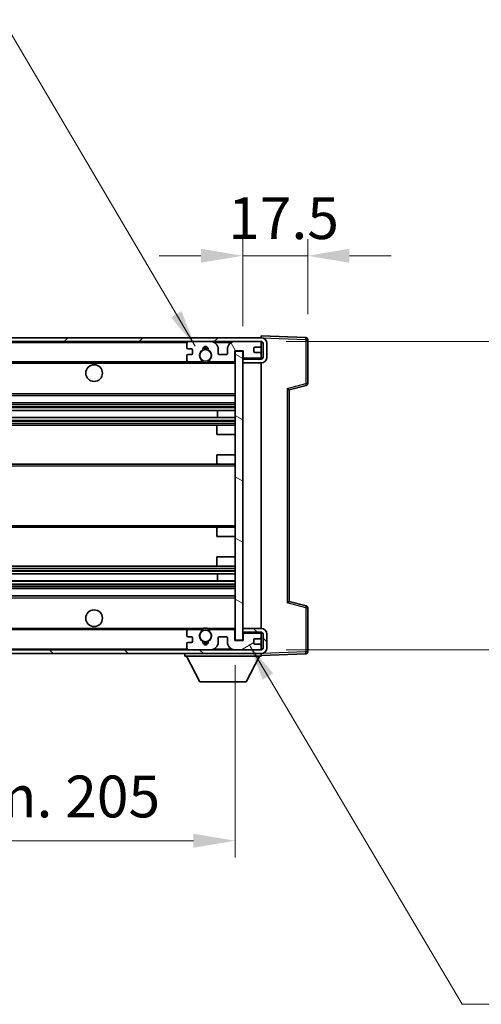
# Model space of a CAD drawing. Units: millimetres. Extents: x 0 to 10627, y 0 to 1264.
# Drawn here: x 2753 to 2877, y 819 to 1084 of the extents above; entities that cross this region are included whole.
import ezdxf

# ---------------------------------------------------------------- set-up
doc = ezdxf.new("R2010")
doc.units = ezdxf.units.MM
doc.header["$LTSCALE"] = 4
doc.layers.get('Defpoints').update_dxf_attribs({"lineweight": 25})
for name, color, linetype, lineweight in [('Dimension (ISO)', 7, 'Continuous', 18), ('Hatch (ISO)', 1, 'Continuous', 18), ('Symbol (ISO)', 7, 'Continuous', 18), ('Visible (ISO)', 7, 'Continuous', 35), ('Visible Narrow (ISO)', 7, 'Continuous', 25)]:
    doc.layers.add(name, color=color, linetype=linetype, lineweight=lineweight)
doc.styles.add('Note Text (TK)', font='txt')
doc.dimstyles.new('Default - Method 1b (TK)', dxfattribs={"dimscale": 4, "dimtxt": 2.5, "dimasz": 2.5, "dimexe": 1, "dimexo": 1.5, "dimgap": 1, "dimtad": 1, "dimtoh": 1, "dimrnd": 1e-08, "dimdsep": 46, "dimtxsty": 'Note Text (TK)', "dimcen": 0.09, "dimdle": 5, "dimclrd": 100, "dimclre": 100, "dimclrt": 7, "dimadec": 1, "dimazin": 1, "dimtfac": 1, "dimtmove": 0, "dimatfit": 3, "dimfxl": 1, "dimtolj": 1, "dimlwd": -1, "dimlwe": -1, "dimarcsym": 0})
doc.dimstyles.new('Default - Method 1b (TK)$7', dxfattribs={"dimscale": 4, "dimtxt": 2.5, "dimasz": 2.5, "dimexe": 1, "dimexo": 1.5, "dimgap": 1, "dimtad": 1, "dimtoh": 1, "dimrnd": 1e-08, "dimdsep": 46, "dimtxsty": 'Note Text (TK)', "dimcen": 0.09, "dimdle": 5, "dimclrd": 100, "dimclre": 100, "dimclrt": 7, "dimadec": 1, "dimazin": 1, "dimtfac": 1, "dimtmove": 0, "dimatfit": 3, "dimfxl": 1, "dimtolj": 1, "dimlwd": -1, "dimlwe": -1, "dimarcsym": 0})

# ---------------------------------------------------------------- blocks, each defined once
blk = doc.blocks.new('*D319')
at = {"layer": 'Defpoints', "color": 0}
for p in [(2810.62, 917.16), (2605.62, 917.06), (2810.62, 863.16)]:
    blk.add_point(p, dxfattribs=at)
at = {"layer": 'Dimension (ISO)', "color": 100}
for p, q in [((2605.62, 910.31), (2605.62, 858.66)), ((2810.62, 910.41), (2810.62, 858.66)), ((2616.87, 863.16), (2799.37, 863.16))]:
    blk.add_line(p, q, dxfattribs=at)
for points in [[(2616.87, 865.03), (2616.87, 861.28), (2605.62, 863.16)], [(2799.37, 865.03), (2799.37, 861.28), (2810.62, 863.16)]]:
    blk.add_solid(points, dxfattribs=at)
at = {"layer": 'Dimension (ISO)', "color": 7, "insert": (2622.72, 875.07), "char_height": 11.25, "attachment_point": 4, "style": 'Note Text (TK)'}
blk.add_mtext('\\A1;\\fＭＳ Ｐゴシック|b0|i0;\\H11.2500;有効寸法 / Max dim. 205', dxfattribs=at)
blk = doc.blocks.new('*D320')
at = {"layer": 'Defpoints', "color": 0}
for p in [(2817.62, 997.56), (2817.62, 914.56), (2903.12, 914.56)]:
    blk.add_point(p, dxfattribs=at)
at = {"layer": 'Dimension (ISO)', "color": 100}
for p, q in [((2903.12, 997.56), (2903.12, 1180.42)), ((2824.37, 997.56), (2907.62, 997.56)), ((2903.12, 925.81), (2903.12, 986.31)), ((2824.37, 914.56), (2907.62, 914.56))]:
    blk.add_line(p, q, dxfattribs=at)
for points in [[(2901.24, 986.31), (2904.99, 986.31), (2903.12, 997.56)], [(2901.24, 925.81), (2904.99, 925.81), (2903.12, 914.56)]]:
    blk.add_solid(points, dxfattribs=at)
at = {"layer": 'Dimension (ISO)', "color": 7, "insert": (2891.21, 1013.31), "char_height": 11.25, "attachment_point": 4, "rotation": 90, "style": 'Note Text (TK)'}
blk.add_mtext('\\A1;\\fＭＳ Ｐゴシック|b0|i0;\\H11.2500;有効寸法 / Max dim. 83', dxfattribs=at)
blk = doc.blocks.new('*D321')
at = {"layer": 'Defpoints', "color": 0}
for p in [(2830.12, 1020.64), (2830.12, 998.14), (2812.62, 994.96)]:
    blk.add_point(p, dxfattribs=at)
at = {"layer": 'Dimension (ISO)', "color": 100}
for p, q in [((2812.62, 1001.71), (2812.62, 1025.14)), ((2830.12, 1004.89), (2830.12, 1025.14)), ((2801.37, 1020.64), (2790.12, 1020.64)), ((2812.62, 1020.64), (2830.12, 1020.64)), ((2841.37, 1020.64), (2852.62, 1020.64))]:
    blk.add_line(p, q, dxfattribs=at)
for points in [[(2801.37, 1022.51), (2801.37, 1018.76), (2812.62, 1020.64)], [(2841.37, 1022.51), (2841.37, 1018.76), (2830.12, 1020.64)]]:
    blk.add_solid(points, dxfattribs=at)
at = {"layer": 'Dimension (ISO)', "color": 7, "insert": (2808.71, 1030.76), "char_height": 11.25, "attachment_point": 4, "style": 'Note Text (TK)'}
blk.add_mtext('\\A1;17.5', dxfattribs=at)

msp = doc.modelspace()

# ---------------------------------------------------------------- hatches: boundary and pattern name
at = {"layer": 'Hatch (ISO)'}
h = msp.add_hatch(dxfattribs=at)
h.set_pattern_fill('ANSI31', color=256, scale=114.3, style=0)
h.set_pattern_definition([(45, (1508.75, -36), (-10.10279, 10.10279), [])])
edge = h.paths.add_edge_path()
edge.add_line((2817.6199, 992.8077), (2812.6199, 992.8077))
edge.add_line((2812.6199, 992.8077), (2812.6199, 991.8077))
edge.add_line((2812.6199, 991.8077), (2817.6199, 991.8077))
edge.add_ellipse((2817.6199, 993.3077), major_axis=(0, -1.5), ratio=1, start_angle=0, end_angle=90)
edge.add_line((2819.1199, 993.3077), (2819.1199, 997.0577))
edge.add_ellipse((2817.6199, 997.0577), major_axis=(1.5, 0), ratio=1, start_angle=0, end_angle=90)
edge.add_line((2817.6199, 998.5577), (2618.1199, 998.5577))
edge.add_line((2618.1199, 998.5577), (2618.1199, 997.5703))
edge.add_line((2618.1199, 997.5703), (2618.1199, 997.5577))
edge.add_line((2618.1199, 997.5577), (2618.2449, 997.5577))
edge.add_line((2618.2449, 997.5577), (2629.8199, 997.5577))
edge.add_line((2629.8199, 997.5577), (2798.1199, 997.5577))
edge.add_line((2798.1199, 997.5577), (2804.0199, 997.5577))
edge.add_line((2804.0199, 997.5577), (2810.5199, 997.5577))
edge.add_line((2810.5199, 997.5577), (2817.1199, 997.5577))
edge.add_line((2817.1199, 997.5577), (2817.6199, 997.5577))
edge.add_ellipse((2817.6199, 997.0577), major_axis=(0, 0.5), ratio=1, start_angle=270, end_angle=360, ccw=False)
edge.add_line((2818.1199, 997.0577), (2818.1199, 993.3077))
edge.add_ellipse((2817.6199, 993.3077), major_axis=(0.5, 0), ratio=1, start_angle=270, end_angle=360, ccw=False)
h = msp.add_hatch(dxfattribs=at)
h.set_pattern_fill('ANSI31', color=256, scale=114.3, angle=75.000175, style=0)
h.set_pattern_definition([(120.0002, (1508.75, -36), (-12.37332, -7.14379), [])])
edge = h.paths.add_edge_path()
edge.add_ellipse((2798.1199, 997.0577), major_axis=(0, 0.5), ratio=1, start_angle=0, end_angle=90)
edge.add_line((2797.6199, 997.0577), (2797.6199, 995.8577))
edge.add_ellipse((2797.9199, 995.8577), major_axis=(-0.3, 0), ratio=1, start_angle=0, end_angle=90)
edge.add_line((2797.9199, 995.5577), (2798.8199, 995.5577))
edge.add_ellipse((2798.8199, 995.2577), major_axis=(0, 0.3), ratio=1, start_angle=270, end_angle=360, ccw=False)
edge.add_line((2799.1199, 995.2577), (2799.1199, 994.3577))
edge.add_ellipse((2798.8199, 994.3577), major_axis=(0.3, 0), ratio=1, start_angle=270, end_angle=360, ccw=False)
edge.add_line((2798.8199, 994.0577), (2797.9199, 994.0577))
edge.add_ellipse((2797.9199, 993.7577), major_axis=(0, 0.3), ratio=1, start_angle=0, end_angle=90)
edge.add_line((2797.6199, 993.7577), (2797.6199, 992.5577))
edge.add_ellipse((2798.1199, 992.5577), major_axis=(-0.5, 0), ratio=1, start_angle=0, end_angle=90)
edge.add_line((2798.1199, 992.0577), (2801.1442, 992.0577))
edge.add_ellipse((2801.1442, 992.4577), major_axis=(0, -0.4), ratio=1, start_angle=0, end_angle=132.45415)
edge.add_ellipse((2802.6199, 993.8077), major_axis=(-1.1805, -1.08), ratio=1, start_angle=261.020412, end_angle=360, ccw=False)
edge.add_ellipse((2801.5719, 995.3926), major_axis=(0.1655, -0.2502), ratio=1, start_angle=0, end_angle=60.082872)
edge.add_ellipse((2802.6199, 995.4577), major_axis=(-0.7486, -0.0465), ratio=1, start_angle=172.885131, end_angle=360, ccw=False)
edge.add_ellipse((2803.6679, 995.3926), major_axis=(-0.2994, 0.0186), ratio=1, start_angle=0, end_angle=60.082872)
edge.add_ellipse((2802.6199, 993.8077), major_axis=(0.8825, 1.3346), ratio=1, start_angle=261.020412, end_angle=360, ccw=False)
edge.add_ellipse((2804.0955, 992.4577), major_axis=(-0.2951, 0.27), ratio=1, start_angle=0, end_angle=132.45415)
edge.add_line((2804.0955, 992.0577), (2810.1199, 992.0577))
edge.add_ellipse((2810.1199, 992.4577), major_axis=(0, -0.4), ratio=1, start_angle=0, end_angle=90)
edge.add_line((2810.5199, 992.4577), (2810.5199, 995.0577))
edge.add_line((2810.5199, 995.0577), (2812.7199, 995.0577))
edge.add_line((2812.7199, 995.0577), (2812.7199, 993.4577))
edge.add_ellipse((2813.1199, 993.4577), major_axis=(-0.4, 0), ratio=1, start_angle=0, end_angle=90)
edge.add_line((2813.1199, 993.0577), (2817.1199, 993.0577))
edge.add_ellipse((2817.1199, 993.5577), major_axis=(0, -0.5), ratio=1, start_angle=0, end_angle=90)
edge.add_line((2817.6199, 993.5577), (2817.6199, 994.2577))
edge.add_ellipse((2817.3199, 994.2577), major_axis=(0.3, 0), ratio=1, start_angle=0, end_angle=90)
edge.add_line((2817.3199, 994.5577), (2815.9199, 994.5577))
edge.add_ellipse((2815.9199, 994.8577), major_axis=(0, -0.3), ratio=1, start_angle=270, end_angle=360, ccw=False)
edge.add_line((2815.6199, 994.8577), (2815.6199, 995.7577))
edge.add_ellipse((2815.9199, 995.7577), major_axis=(-0.3, 0), ratio=1, start_angle=270, end_angle=360, ccw=False)
edge.add_line((2815.9199, 996.0577), (2817.3199, 996.0577))
edge.add_ellipse((2817.3199, 996.3577), major_axis=(0, -0.3), ratio=1, start_angle=0, end_angle=90)
edge.add_line((2817.6199, 996.3577), (2817.6199, 997.0577))
edge.add_ellipse((2817.1199, 997.0577), major_axis=(0.5, 0), ratio=1, start_angle=0, end_angle=90)
edge.add_line((2817.1199, 997.5577), (2810.5199, 997.5577))
edge.add_ellipse((2810.5199, 995.5577), major_axis=(0, 2), ratio=1, start_angle=0, end_angle=90)
edge.add_line((2808.5199, 995.5577), (2808.5199, 994.3577))
edge.add_ellipse((2808.2199, 994.3577), major_axis=(0.3, 0), ratio=1, start_angle=270, end_angle=360, ccw=False)
edge.add_line((2808.2199, 994.0577), (2806.3199, 994.0577))
edge.add_ellipse((2806.3199, 994.3577), major_axis=(0, -0.3), ratio=1, start_angle=270, end_angle=360, ccw=False)
edge.add_line((2806.0199, 994.3577), (2806.0199, 995.5577))
edge.add_ellipse((2804.0199, 995.5577), major_axis=(2, 0), ratio=1, start_angle=0, end_angle=90)
edge.add_line((2804.0199, 997.5577), (2798.1199, 997.5577))
h = msp.add_hatch(dxfattribs=at)
h.set_pattern_fill('ANSI31', color=256, scale=114.3, angle=105.000246, style=0)
h.set_pattern_definition([(150.0002, (1508.75, -36), (-7.1437, -12.37337), [])])
h.paths.add_polyline_path([(2812.6199, 994.9577), (2810.6199, 994.9577), (2810.6199, 917.1577), (2812.6199, 917.1577), (2812.6199, 919.3077), (2812.6199, 920.3077), (2812.6199, 991.8077), (2812.6199, 992.8077)])
h = msp.add_hatch(dxfattribs=at)
h.set_pattern_fill('ANSI31', color=256, scale=114.3, angle=90.00021, style=0)
h.set_pattern_definition([(135.0002, (1508.75, -36), (-10.10275, -10.10283), [])])
edge = h.paths.add_edge_path()
edge.add_line((2812.6199, 919.3077), (2817.6199, 919.3077))
edge.add_ellipse((2817.6199, 918.8077), major_axis=(0, 0.5), ratio=1, start_angle=270, end_angle=360, ccw=False)
edge.add_line((2818.1199, 918.8077), (2818.1199, 915.0577))
edge.add_ellipse((2817.6199, 915.0577), major_axis=(0.5, 0), ratio=1, start_angle=270, end_angle=360, ccw=False)
edge.add_line((2817.6199, 914.5577), (2817.1199, 914.5577))
edge.add_line((2817.1199, 914.5577), (2810.5199, 914.5577))
edge.add_line((2810.5199, 914.5577), (2804.0199, 914.5577))
edge.add_line((2804.0199, 914.5577), (2798.1199, 914.5577))
edge.add_line((2798.1199, 914.5577), (2629.8199, 914.5577))
edge.add_line((2629.8199, 914.5577), (2618.2449, 914.5577))
edge.add_line((2618.2449, 914.5577), (2618.1199, 914.5577))
edge.add_line((2618.1199, 914.5577), (2618.1199, 914.5451))
edge.add_line((2618.1199, 914.5451), (2618.1199, 913.5577))
edge.add_line((2618.1199, 913.5577), (2817.6199, 913.5577))
edge.add_ellipse((2817.6199, 915.0577), major_axis=(0, -1.5), ratio=1, start_angle=0, end_angle=90)
edge.add_line((2819.1199, 915.0577), (2819.1199, 918.8077))
edge.add_ellipse((2817.6199, 918.8077), major_axis=(1.5, 0), ratio=1, start_angle=0, end_angle=90)
edge.add_line((2817.6199, 920.3077), (2812.6199, 920.3077))
edge.add_line((2812.6199, 920.3077), (2812.6199, 919.3077))
h = msp.add_hatch(dxfattribs=at)
h.set_pattern_fill('ANSI31', color=256, scale=114.3, angle=-14.999978, style=0)
h.set_pattern_definition([(30, (1508.75, -36), (-7.14375, 12.37334), [])])
edge = h.paths.add_edge_path()
edge.add_ellipse((2798.1199, 915.0577), major_axis=(-0.5, 0), ratio=1, start_angle=0, end_angle=90)
edge.add_line((2798.1199, 914.5577), (2804.0199, 914.5577))
edge.add_ellipse((2804.0199, 916.5577), major_axis=(0, -2), ratio=1, start_angle=0, end_angle=90)
edge.add_line((2806.0199, 916.5577), (2806.0199, 917.7577))
edge.add_ellipse((2806.3199, 917.7577), major_axis=(-0.3, 0), ratio=1, start_angle=270, end_angle=360, ccw=False)
edge.add_line((2806.3199, 918.0577), (2808.2199, 918.0577))
edge.add_ellipse((2808.2199, 917.7577), major_axis=(0, 0.3), ratio=1, start_angle=270, end_angle=360, ccw=False)
edge.add_line((2808.5199, 917.7577), (2808.5199, 916.5577))
edge.add_ellipse((2810.5199, 916.5577), major_axis=(-2, 0), ratio=1, start_angle=0, end_angle=90)
edge.add_line((2810.5199, 914.5577), (2817.1199, 914.5577))
edge.add_ellipse((2817.1199, 915.0577), major_axis=(0, -0.5), ratio=1, start_angle=0, end_angle=90)
edge.add_line((2817.6199, 915.0577), (2817.6199, 915.7577))
edge.add_ellipse((2817.3199, 915.7577), major_axis=(0.3, 0), ratio=1, start_angle=0, end_angle=90)
edge.add_line((2817.3199, 916.0577), (2815.9199, 916.0577))
edge.add_ellipse((2815.9199, 916.3577), major_axis=(0, -0.3), ratio=1, start_angle=270, end_angle=360, ccw=False)
edge.add_line((2815.6199, 916.3577), (2815.6199, 917.2577))
edge.add_ellipse((2815.9199, 917.2577), major_axis=(-0.3, 0), ratio=1, start_angle=270, end_angle=360, ccw=False)
edge.add_line((2815.9199, 917.5577), (2817.3199, 917.5577))
edge.add_ellipse((2817.3199, 917.8577), major_axis=(0, -0.3), ratio=1, start_angle=0, end_angle=90)
edge.add_line((2817.6199, 917.8577), (2817.6199, 918.5577))
edge.add_ellipse((2817.1199, 918.5577), major_axis=(0.5, 0), ratio=1, start_angle=0, end_angle=90)
edge.add_line((2817.1199, 919.0577), (2813.1199, 919.0577))
edge.add_ellipse((2813.1199, 918.6577), major_axis=(0, 0.4), ratio=1, start_angle=0, end_angle=90)
edge.add_line((2812.7199, 918.6577), (2812.7199, 917.0577))
edge.add_line((2812.7199, 917.0577), (2810.5199, 917.0577))
edge.add_line((2810.5199, 917.0577), (2810.5199, 919.6577))
edge.add_ellipse((2810.1199, 919.6577), major_axis=(0.4, 0), ratio=1, start_angle=0, end_angle=90)
edge.add_line((2810.1199, 920.0577), (2804.0955, 920.0577))
edge.add_ellipse((2804.0955, 919.6577), major_axis=(0, 0.4), ratio=1, start_angle=0, end_angle=132.45415)
edge.add_ellipse((2802.6199, 918.3077), major_axis=(1.1805, 1.08), ratio=1, start_angle=261.020412, end_angle=360, ccw=False)
edge.add_ellipse((2803.6679, 916.7229), major_axis=(-0.1655, 0.2502), ratio=1, start_angle=0, end_angle=60.082872)
edge.add_ellipse((2802.6199, 916.6577), major_axis=(0.7486, 0.0465), ratio=1, start_angle=172.885131, end_angle=360, ccw=False)
edge.add_ellipse((2801.5719, 916.7229), major_axis=(0.2994, -0.0186), ratio=1, start_angle=0, end_angle=60.082872)
edge.add_ellipse((2802.6199, 918.3077), major_axis=(-0.8825, -1.3346), ratio=1, start_angle=261.020412, end_angle=360, ccw=False)
edge.add_ellipse((2801.1442, 919.6577), major_axis=(0.2951, -0.27), ratio=1, start_angle=0, end_angle=132.45415)
edge.add_line((2801.1442, 920.0577), (2798.1199, 920.0577))
edge.add_ellipse((2798.1199, 919.5577), major_axis=(0, 0.5), ratio=1, start_angle=0, end_angle=90)
edge.add_line((2797.6199, 919.5577), (2797.6199, 918.3577))
edge.add_ellipse((2797.9199, 918.3577), major_axis=(-0.3, 0), ratio=1, start_angle=0, end_angle=90)
edge.add_line((2797.9199, 918.0577), (2798.8199, 918.0577))
edge.add_ellipse((2798.8199, 917.7577), major_axis=(0, 0.3), ratio=1, start_angle=270, end_angle=360, ccw=False)
edge.add_line((2799.1199, 917.7577), (2799.1199, 916.8577))
edge.add_ellipse((2798.8199, 916.8577), major_axis=(0.3, 0), ratio=1, start_angle=270, end_angle=360, ccw=False)
edge.add_line((2798.8199, 916.5577), (2797.9199, 916.5577))
edge.add_ellipse((2797.9199, 916.2577), major_axis=(0, 0.3), ratio=1, start_angle=0, end_angle=90)
edge.add_line((2797.6199, 916.2577), (2797.6199, 915.0577))

# ---------------------------------------------------------------- linework, layer by layer
at = {"layer": 'Visible (ISO)'}
for p, q in [((2817.6199, 998.5577), (2618.1199, 998.5577)), ((2618.1199, 997.5577), (2817.6199, 997.5577)), ((2797.6199, 997.0577), (2797.6199, 995.8577)), ((2804.0199, 997.5577), (2798.1199, 997.5577)), ((2817.1199, 997.5577), (2810.5199, 997.5577)), ((2817.6199, 998.558), (2817.6199, 999.0577)), ((2829.6373, 998.638), (2817.6199, 999.0577)), ((2817.6199, 998.5577), (2817.6199, 998.558)), ((2817.6199, 997.0577), (2817.6199, 997.5577)), ((2817.6199, 996.3577), (2817.6199, 997.0577)), ((2818.1199, 997.0577), (2818.1199, 993.3077)), ((2819.1199, 993.3077), (2819.1199, 997.0577)), ((2830.1199, 986.2267), (2830.1199, 998.1383)), ((2797.9199, 995.5577), (2798.8199, 995.5577)), ((2798.8199, 994.0577), (2797.9199, 994.0577)), ((2799.1199, 995.2577), (2799.1199, 994.3577)), ((2806.0199, 994.3577), (2806.0199, 995.5577)), ((2808.2199, 994.0577), (2806.3199, 994.0577)), ((2808.5199, 995.5577), (2808.5199, 994.3577)), ((2810.5199, 992.4577), (2810.5199, 995.0577)), ((2810.5199, 995.0577), (2812.7199, 995.0577)), ((2812.6199, 994.9577), (2810.6199, 994.9577)), ((2810.6199, 994.9577), (2810.6199, 917.1577)), ((2812.6199, 917.1577), (2812.6199, 994.9577)), ((2812.7199, 995.0577), (2812.7199, 993.4577)), ((2815.6199, 994.8577), (2815.6199, 995.7577)), ((2815.9199, 996.0577), (2817.3199, 996.0577)), ((2817.3199, 994.5577), (2815.9199, 994.5577)), ((2817.6199, 994.2577), (2817.6199, 996.3577)), ((2817.6199, 993.5577), (2817.6199, 994.2577)), ((2630.1199, 992.0577), (2798.1199, 992.0577)), ((2797.6199, 993.7577), (2797.6199, 992.5577)), ((2798.1199, 992.0577), (2801.1442, 992.0577)), ((2801.1442, 992.0577), (2801.4591, 992.0577)), ((2803.7807, 992.0577), (2804.0955, 992.0577)), ((2804.0955, 992.0577), (2810.1199, 992.0577)), ((2810.1199, 992.0577), (2810.6199, 992.0577)), ((2812.6199, 993.0577), (2813.0156, 993.0715)), ((2817.6199, 992.8077), (2812.6199, 992.8077)), ((2812.6199, 992.8077), (2812.6199, 991.8077)), ((2812.6199, 991.8077), (2817.6199, 991.8077)), ((2813.1199, 993.0577), (2817.1199, 993.0577)), ((2817.4957, 993.228), (2817.6199, 993.2323)), ((2817.6199, 993.2323), (2817.6199, 993.5577)), ((2817.6199, 992.8077), (2817.6199, 993.2323)), ((2817.6199, 920.3077), (2817.6199, 991.8077)), ((2825.1199, 984.5577), (2829.744, 985.7424)), ((2825.1199, 927.5575), (2825.1199, 984.5579)), ((2630.1199, 983.0577), (2810.6199, 983.0577)), ((2630.1199, 981.0577), (2810.6199, 981.0577)), ((2630.1199, 979.0124), (2810.6199, 979.0124)), ((2805.8073, 977.1029), (2805.8073, 979.0124)), ((2805.8199, 977.1029), (2805.8199, 979.0124)), ((2630.1199, 977.1029), (2810.6199, 977.1029)), ((2630.1199, 975.0577), (2806.1199, 975.0577)), ((2805.6199, 972.5577), (2805.6199, 974.5577)), ((2806.1199, 975.0577), (2810.6199, 975.0577)), ((2805.6199, 972.5577), (2810.6199, 972.5577)), ((2805.6199, 967.0577), (2810.6199, 967.0577)), ((2805.6199, 965.0577), (2805.6199, 967.0577)), ((2630.1199, 964.5577), (2806.1199, 964.5577)), ((2806.1199, 964.5577), (2810.6199, 964.5577)), ((2630.1199, 947.5577), (2806.1199, 947.5577)), ((2805.6199, 945.0577), (2805.6199, 947.0577)), ((2806.1199, 947.5577), (2810.6199, 947.5577)), ((2805.6199, 945.0577), (2810.6199, 945.0577)), ((2805.6199, 939.5577), (2810.6199, 939.5577)), ((2805.6199, 937.5577), (2805.6199, 939.5577)), ((2630.1199, 937.0577), (2806.1199, 937.0577)), ((2806.1199, 937.0577), (2810.6199, 937.0577)), ((2630.1199, 935.0125), (2810.6199, 935.0125)), ((2630.1199, 933.103), (2810.6199, 933.103)), ((2805.8073, 933.103), (2805.8073, 935.0125)), ((2805.8199, 933.103), (2805.8199, 935.0125)), ((2630.1199, 931.0577), (2810.6199, 931.0577)), ((2630.1199, 929.0577), (2810.6199, 929.0577)), ((2829.744, 926.373), (2825.1199, 927.5577)), ((2830.1199, 913.9771), (2830.1199, 925.8887)), ((2630.1199, 920.0577), (2798.1199, 920.0577)), ((2801.1442, 920.0577), (2798.1199, 920.0577)), ((2801.1442, 920.0577), (2801.4591, 920.0577)), ((2803.7807, 920.0577), (2804.0955, 920.0577)), ((2810.1199, 920.0577), (2804.0955, 920.0577)), ((2810.1199, 920.0577), (2810.6199, 920.0577)), ((2817.6199, 920.3077), (2812.6199, 920.3077)), ((2812.6199, 920.3077), (2812.6199, 919.3077)), ((2797.6199, 919.5577), (2797.6199, 918.3577)), ((2797.9199, 918.0577), (2798.8199, 918.0577)), ((2799.1199, 917.7577), (2799.1199, 916.8577)), ((2806.0199, 916.5577), (2806.0199, 917.7577)), ((2806.3199, 918.0577), (2808.2199, 918.0577)), ((2808.5199, 917.7577), (2808.5199, 916.5577)), ((2810.5199, 917.0577), (2810.5199, 919.6577)), ((2810.6199, 917.1577), (2812.6199, 917.1577)), ((2812.6199, 919.3077), (2817.6199, 919.3077)), ((2812.6199, 919.0577), (2813.0156, 919.0439)), ((2812.7199, 918.6577), (2812.7199, 917.0577)), ((2817.1199, 919.0577), (2813.1199, 919.0577)), ((2815.6199, 916.3577), (2815.6199, 917.2577)), ((2815.9199, 917.5577), (2817.3199, 917.5577)), ((2817.4957, 918.8874), (2817.6199, 918.8831)), ((2817.6199, 918.8831), (2817.6199, 919.3077)), ((2817.6199, 918.5577), (2817.6199, 918.8831)), ((2817.6199, 917.8577), (2817.6199, 918.5577)), ((2817.6199, 915.7577), (2817.6199, 917.8577)), ((2818.1199, 918.8077), (2818.1199, 915.0577)), ((2819.1199, 915.0577), (2819.1199, 918.8077)), ((2817.6199, 914.5577), (2618.1199, 914.5577)), ((2797.6199, 916.2577), (2797.6199, 915.0577)), ((2798.8199, 916.5577), (2797.9199, 916.5577)), ((2798.1199, 914.5577), (2804.0199, 914.5577)), ((2812.7199, 917.0577), (2810.5199, 917.0577)), ((2810.5199, 914.5577), (2817.1199, 914.5577)), ((2817.3199, 916.0577), (2815.9199, 916.0577)), ((2817.6199, 915.0577), (2817.6199, 915.7577)), ((2817.6199, 914.5577), (2817.6199, 915.0577)), ((2618.1199, 913.5577), (2817.6199, 913.5577)), ((2797.0199, 913.5577), (2797.0199, 912.8577)), ((2797.0199, 912.8577), (2817.6199, 912.8577)), ((2801.0699, 905.9577), (2797.5199, 912.8577)), ((2813.5699, 905.9577), (2817.1199, 912.8577)), ((2817.6199, 913.5577), (2817.6199, 912.8577)), ((2817.6199, 913.0577), (2829.6373, 913.4774)), ((2801.0699, 905.9577), (2813.5699, 905.9577))]:
    msp.add_line(p, q, dxfattribs=at)
for centre, radius in [((2802.6199, 993.8077), 1.5706), ((2772.6199, 989.0577), 2.25), ((2772.6199, 923.0577), 2.25), ((2802.6199, 918.3077), 1.5706)]:
    msp.add_circle(centre, radius, dxfattribs=at)
for centre, radius, start, end in [((2798.1199, 997.0577), 0.5, 90, 180), ((2804.0199, 995.5577), 2, 0, 90), ((2810.5199, 995.5577), 2, 90, 180), ((2817.1199, 997.0577), 0.5, 0, 90), ((2817.6199, 997.0577), 1.5, 0, 90), ((2817.6199, 997.0577), 0.5, 0, 90), ((2829.6199, 998.1383), 0.5, 0, 88), ((2797.9199, 995.8577), 0.3, 180, 270), ((2797.9199, 993.7577), 0.3, 90, 180), ((2798.8199, 995.2577), 0.3, 0, 90), ((2798.8199, 994.3577), 0.3, 270, 0), ((2802.6199, 993.8077), 1.6, 123.474563, 222.45415), ((2801.5719, 995.3926), 0.3, 303.474563, 3.557435), ((2802.6199, 995.4577), 0.75, 356.442565, 183.557435), ((2802.6199, 993.8077), 2, 68.96053, 111.03947), ((2802.6199, 993.8077), 2.1, 71.451, 108.549), ((2803.6679, 995.3926), 0.3, 176.442565, 236.525437), ((2802.6199, 993.8077), 1.6, 317.54585, 56.525437), ((2806.3199, 994.3577), 0.3, 180, 270), ((2808.2199, 994.3577), 0.3, 270, 0), ((2815.9199, 995.7577), 0.3, 90, 180), ((2815.9199, 994.8577), 0.3, 180, 270), ((2817.3199, 996.3577), 0.3, 270, 0), ((2817.3199, 994.2577), 0.3, 0, 90), ((2798.1199, 992.5577), 0.5, 180, 270), ((2801.1442, 992.4577), 0.4, 270, 42.45415), ((2802.6199, 993.8077), 2.1, 233.298213, 236.44269), ((2802.6199, 993.8077), 2, 233.932491, 306.067509), ((2802.6199, 993.8077), 2.1, 257.472095, 282.527905), ((2804.0955, 992.4577), 0.4, 137.54585, 270), ((2802.6199, 993.8077), 2.1, 303.55731, 306.701787), ((2810.1199, 992.4577), 0.4, 270, 0), ((2813.1199, 993.4577), 0.4, 180, 270), ((2817.1199, 993.5577), 0.5, 270, 0), ((2817.6199, 993.3077), 1.5, 270, 0), ((2817.6199, 993.3077), 0.5, 270, 0), ((2829.6199, 986.2267), 0.5, 284.37, 0), ((2806.1199, 974.5577), 0.5, 90, 180), ((2806.1199, 965.0577), 0.5, 180, 270), ((2806.1199, 947.0577), 0.5, 90, 180), ((2806.1199, 937.5577), 0.5, 180, 270), ((2829.6199, 925.8887), 0.5, 0, 75.63), ((2798.1199, 919.5577), 0.5, 90, 180), ((2801.1442, 919.6577), 0.4, 317.54585, 90), ((2802.6199, 918.3077), 2.1, 123.55731, 126.701787), ((2802.6199, 918.3077), 2, 53.932491, 126.067509), ((2802.6199, 918.3077), 2.1, 77.472095, 102.527905), ((2804.0955, 919.6577), 0.4, 90, 222.45415), ((2802.6199, 918.3077), 2.1, 53.298213, 56.44269), ((2810.1199, 919.6577), 0.4, 0, 90), ((2817.6199, 918.8077), 1.5, 0, 90), ((2797.9199, 918.3577), 0.3, 180, 270), ((2798.8199, 917.7577), 0.3, 0, 90), ((2802.6199, 918.3077), 1.6, 137.54585, 236.525437), ((2802.6199, 918.3077), 1.6, 303.474563, 42.45415), ((2806.3199, 917.7577), 0.3, 90, 180), ((2808.2199, 917.7577), 0.3, 0, 90), ((2813.1199, 918.6577), 0.4, 90, 180), ((2815.9199, 917.2577), 0.3, 90, 180), ((2817.1199, 918.5577), 0.5, 0, 90), ((2817.3199, 917.8577), 0.3, 270, 0), ((2817.6199, 918.8077), 0.5, 0, 90), ((2797.9199, 916.2577), 0.3, 90, 180), ((2798.1199, 915.0577), 0.5, 180, 270), ((2798.8199, 916.8577), 0.3, 270, 0), ((2801.5719, 916.7229), 0.3, 356.442565, 56.525437), ((2802.6199, 916.6577), 0.75, 176.442565, 3.557435), ((2802.6199, 918.3077), 2, 248.96053, 291.03947), ((2802.6199, 918.3077), 2.1, 251.451, 288.549), ((2803.6679, 916.7229), 0.3, 123.474563, 183.557435), ((2804.0199, 916.5577), 2, 270, 0), ((2810.5199, 916.5577), 2, 180, 270), ((2815.9199, 916.3577), 0.3, 180, 270), ((2817.1199, 915.0577), 0.5, 270, 0), ((2817.3199, 915.7577), 0.3, 0, 90), ((2817.6199, 915.0577), 0.5, 270, 0), ((2817.6199, 915.0577), 1.5, 270, 0), ((2829.6199, 913.9771), 0.5, 272, 0)]:
    msp.add_arc(centre, radius, start, end, dxfattribs=at)
for centre, major_axis, start_param, end_param in [((2824.6199, 984.9458), (0.5, -0.388), 0.01312251, 1.54901225), ((2824.6199, 927.1697), (0.5, 0.388), 4.73417305, 6.27006279)]:
    msp.add_ellipse(centre, major_axis=major_axis, ratio=0.01690927, start_param=start_param, end_param=end_param, dxfattribs=at)
for points, knots in [([(2802.1644, 991.7577), (2802.0554, 991.7819), (2801.9498, 991.8148), (2801.7771, 991.8824), (2801.6878, 991.9243), (2801.5898, 991.9774), (2801.5556, 991.9971), (2801.511, 992.0242), (2801.4923, 992.0361), (2801.4662, 992.0529), (2801.4591, 992.0577), (2801.4591, 992.0577)], [-0.0853709179, -0.0853709179, -0.0853709179, -0.0853709179, -0.0545116262, -0.0545116262, -0.0293355354, -0.0293355354, -0.0179856969, -0.0179856969, -0.0089928485, -0.0089928485, 0, 0, 0, 0]), ([(2803.7807, 992.0577), (2803.7807, 992.0577), (2803.7735, 992.0529), (2803.7475, 992.0361), (2803.7287, 992.0242), (2803.6841, 991.9971), (2803.65, 991.9774), (2803.5519, 991.9243), (2803.4626, 991.8824), (2803.2899, 991.8148), (2803.1844, 991.7819), (2803.0754, 991.7577)], [-0.2570614387, -0.2570614387, -0.2570614387, -0.2570614387, -0.2480685903, -0.2480685903, -0.2390757418, -0.2390757418, -0.2277259033, -0.2277259033, -0.2025498125, -0.2025498125, -0.1716905209, -0.1716905209, -0.1716905209, -0.1716905209]), ([(2801.4591, 920.0577), (2801.4591, 920.0577), (2801.4662, 920.0625), (2801.4923, 920.0794), (2801.511, 920.0912), (2801.5556, 920.1183), (2801.5898, 920.138), (2801.6878, 920.1911), (2801.7771, 920.233), (2801.9498, 920.3006), (2802.0554, 920.3335), (2802.1644, 920.3577)], [-0.2570614387, -0.2570614387, -0.2570614387, -0.2570614387, -0.2480685903, -0.2480685903, -0.2390757418, -0.2390757418, -0.2277259033, -0.2277259033, -0.2025498125, -0.2025498125, -0.1716905209, -0.1716905209, -0.1716905209, -0.1716905209]), ([(2803.0754, 920.3577), (2803.1844, 920.3335), (2803.2899, 920.3006), (2803.4626, 920.233), (2803.5519, 920.1911), (2803.65, 920.138), (2803.6841, 920.1183), (2803.7287, 920.0912), (2803.7475, 920.0794), (2803.7735, 920.0625), (2803.7807, 920.0577), (2803.7807, 920.0577)], [-0.0853709179, -0.0853709179, -0.0853709179, -0.0853709179, -0.0545116262, -0.0545116262, -0.0293355354, -0.0293355354, -0.0179856969, -0.0179856969, -0.0089928485, -0.0089928485, 0, 0, 0, 0])]:
    msp.add_open_spline(points, degree=3, knots=knots, dxfattribs=at)
at = {"layer": 'Visible Narrow (ISO)'}
for p, q in [((2630.1199, 997.2577), (2797.6616, 997.2577)), ((2805.0734, 997.2577), (2809.4663, 997.2577)), ((2817.5781, 997.2577), (2817.6199, 997.2577)), ((2817.6199, 998.558), (2817.6295, 998.5577)), ((2817.7149, 998.5547), (2829.6373, 998.1383)), ((2829.6373, 998.1383), (2829.6373, 986.2267)), ((2829.6373, 998.1383), (2830.1199, 998.1383)), ((2630.1199, 991.7577), (2802.1644, 991.7577)), ((2803.0754, 991.7577), (2810.6199, 991.7577)), ((2824.6373, 984.9458), (2829.6373, 986.2267)), ((2830.1199, 986.2267), (2829.6373, 986.2267)), ((2630.1199, 983.5577), (2810.6199, 983.5577)), ((2824.6373, 984.9458), (2824.6373, 927.1697)), ((2630.1199, 980.5577), (2810.6199, 980.5577)), ((2630.1199, 980.0475), (2810.6199, 980.0475)), ((2630.1199, 979.7877), (2810.6199, 979.7877)), ((2630.1199, 979.0526), (2810.6199, 979.0526)), ((2630.1199, 977.0645), (2810.6199, 977.0645)), ((2630.1199, 976.3495), (2810.6199, 976.3495)), ((2630.1199, 976.0879), (2810.6199, 976.0879)), ((2630.1199, 975.5577), (2810.6199, 975.5577)), ((2630.1199, 964.0577), (2810.6199, 964.0577)), ((2630.1199, 948.0577), (2810.6199, 948.0577)), ((2630.1199, 936.5577), (2810.6199, 936.5577)), ((2630.1199, 936.0275), (2810.6199, 936.0275)), ((2630.1199, 935.7659), (2810.6199, 935.7659)), ((2630.1199, 935.051), (2810.6199, 935.051)), ((2630.1199, 933.0628), (2810.6199, 933.0628)), ((2630.1199, 932.3277), (2810.6199, 932.3277)), ((2630.1199, 932.0679), (2810.6199, 932.0679)), ((2630.1199, 931.5577), (2810.6199, 931.5577)), ((2630.1199, 928.5577), (2810.6199, 928.5577)), ((2829.6373, 925.8887), (2824.6373, 927.1697)), ((2829.6373, 925.8887), (2829.6373, 913.9771)), ((2829.6373, 925.8887), (2830.1199, 925.8887)), ((2630.1199, 920.3577), (2802.1644, 920.3577)), ((2803.0754, 920.3577), (2810.6199, 920.3577)), ((2630.1199, 914.8577), (2797.6616, 914.8577)), ((2805.0734, 914.8577), (2809.4663, 914.8577)), ((2817.5781, 914.8577), (2817.6199, 914.8577)), ((2817.6295, 913.5577), (2817.6199, 913.5574)), ((2829.6373, 913.9771), (2817.7149, 913.5607)), ((2830.1199, 913.9771), (2829.6373, 913.9771))]:
    msp.add_line(p, q, dxfattribs=at)
for centre, major_axis, ratio, start_param, end_param in [((2829.6199, 998.1383), (0.0174, 0.4997), 0.03487826, 4.71360696, 6.28318531), ((2829.6199, 986.2267), (0.1241, -0.4844), 0.03380887, 0, 1.56213477), ((2829.6199, 925.8887), (0.1241, 0.4844), 0.03380887, 4.72105054, 6.28318531), ((2829.6199, 913.9771), (0.0174, -0.4997), 0.03487826, 0, 1.56957835)]:
    msp.add_ellipse(centre, major_axis=major_axis, ratio=ratio, start_param=start_param, end_param=end_param, dxfattribs=at)

# ---------------------------------------------------------------- dimensions: what is measured, and where the dimension line sits
at = {"layer": 'Dimension (ISO)', "color": 100}
dim = msp.add_linear_dim(base=(2903.1199, 914.5577), p1=(2817.6199, 997.5577), p2=(2817.6199, 914.5577), angle=270, text='\\fＭＳ Ｐゴシック|b0|i0;\\H11.2500;有効寸法 / Max dim. <>', dimstyle='Default - Method 1b (TK)', override={"dimscale": 0, "dimtxt": 11.25, "dimasz": 11.25, "dimexe": 4.5, "dimexo": 6.75, "dimgap": 4.5, "dimtoh": 0, "dimdec": 2, "dimcen": 0.405, "dimtol": 0, "dimlim": 0, "dimtp": 0, "dimtm": 0, "dimtdec": 2, "dimtix": 0, "dimtofl": 0, "dimtmove": 0, "dimatfit": 2}, dxfattribs=at)
dim.commit()
dim.dimension.update_dxf_attribs({"geometry": '*D320', "text_midpoint": (2903.1199, 1094.6145), "dimtype": 160})
dim = msp.add_linear_dim(base=(2830.1199, 1020.6383), p1=(2812.6199, 994.9577), p2=(2830.1199, 998.1383), dimstyle='Default - Method 1b (TK)', override={"dimscale": 0, "dimtxt": 11.25, "dimasz": 11.25, "dimexe": 4.5, "dimexo": 6.75, "dimgap": 4.5, "dimtoh": 0, "dimdec": 2, "dimcen": 0.405, "dimtol": 0, "dimlim": 0, "dimtp": 0, "dimtm": 0, "dimtdec": 2, "dimtix": 0, "dimtofl": 1, "dimtmove": 0, "dimatfit": 1}, dxfattribs=at)
dim.commit()
dim.dimension.update_dxf_attribs({"geometry": '*D321', "text_midpoint": (2821.3699, 1020.6383), "dimtype": 160})
dim = msp.add_linear_dim(base=(2810.6199, 863.1577), p1=(2605.6199, 917.0577), p2=(2810.6199, 917.1577), text='\\fＭＳ Ｐゴシック|b0|i0;\\H11.2500;有効寸法 / Max dim. <>', dimstyle='Default - Method 1b (TK)', override={"dimscale": 0, "dimtxt": 11.25, "dimasz": 11.25, "dimexe": 4.5, "dimexo": 6.75, "dimgap": 4.5, "dimtoh": 0, "dimdec": 2, "dimcen": 0.405, "dimtol": 0, "dimlim": 0, "dimtp": 0, "dimtm": 0, "dimtdec": 2, "dimtix": 0, "dimtofl": 0, "dimtmove": 0, "dimatfit": 1}, dxfattribs=at)
dim.commit()
dim.dimension.update_dxf_attribs({"geometry": '*D319', "text_midpoint": (2708.1199, 863.1577), "dimtype": 160})

# ---------------------------------------------------------------- leaders
at = {"layer": 'Symbol (ISO)', "color": 100, "annotation_type": 0, "has_hookline": 1}
for points, hookline_direction, text_width in [([(2799.8194, 996.2813), (2748.2209, 1083.891), (2738.2209, 1083.891)], 1, 190.8665), ([(2814.326, 915.9603), (2871.7166, 819.1256), (2881.7166, 819.1256)], 0, 193.1037)]:
    msp.add_leader(points, dimstyle='Default - Method 1b (TK)$7', override={"dimgap": 0, "dimtad": 1}, dxfattribs=dict(at, hookline_direction=hookline_direction, text_width=text_width))

doc.saveas('drawing.dxf')
